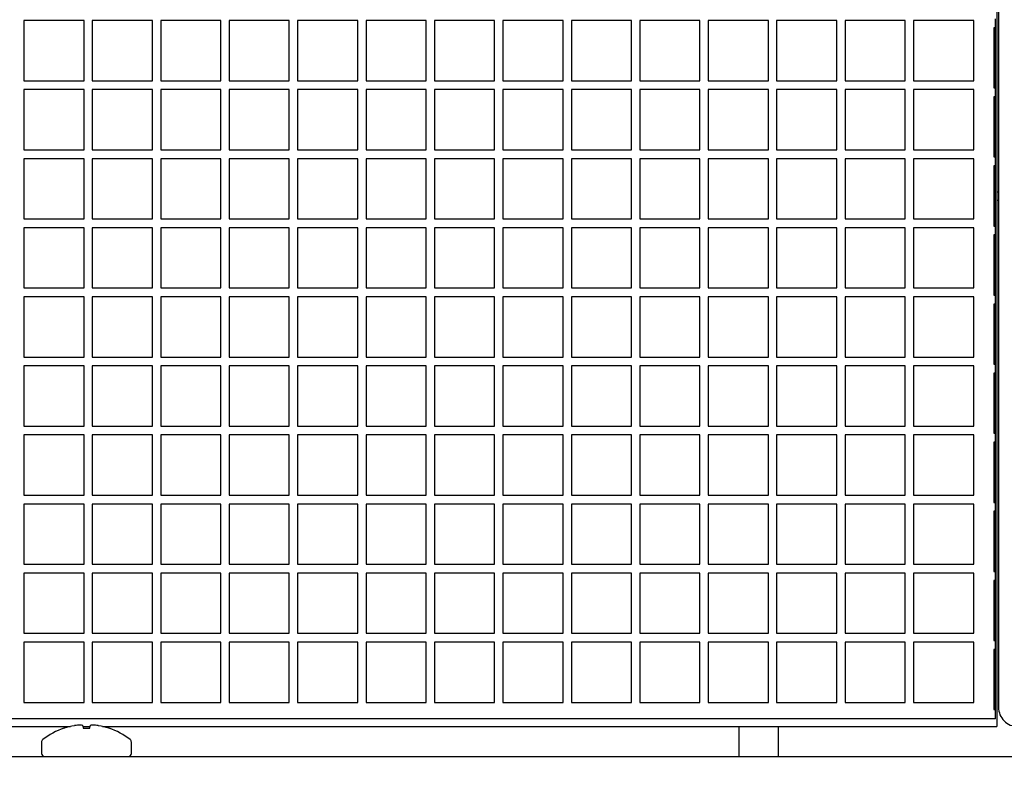
# Model space of a CAD drawing. Units: inches. Extents: x 1.2 to 15.8, y 0.6 to 10.2.
# Drawn here: x 9.1 to 9.2, y 2.1 to 2.2 of the extents above; entities that cross this region are included whole.
import ezdxf

# ---------------------------------------------------------------- set-up
doc = ezdxf.new("R2010")
doc.units = ezdxf.units.IN
doc.header["$MEASUREMENT"] = 0
doc.layers.add('FORMAT', color=7, linetype='Continuous')
doc.styles.add('SLDTEXTSTYLE0', font='TXT', dxfattribs={"width": 0.605})
doc.dimstyles.new('SLDDIMSTYLE0', dxfattribs={"dimtxt": 0.08, "dimasz": 0.13, "dimexe": 0, "dimexo": 0.0625, "dimgap": 0.02, "dimtad": 0, "dimtih": 1, "dimtoh": 1, "dimdec": 6, "dimlfac": 32, "dimrnd": 1e-09, "dimzin": 12, "dimdsep": 46, "dimlunit": 5, "dimtxsty": 'SLDTEXTSTYLE0', "dimsah": 1, "dimcen": 0.09, "dimadec": 0, "dimazin": 3, "dimtfac": 1, "dimtdec": 4, "dimtofl": 0, "dimtmove": 0, "dimatfit": 3, "dimfxl": 0, "dimfrac": 2, "dimtolj": 1, "dimtzin": 12, "dimarcsym": 0})
doc.dimstyles.new('SLDDIMSTYLE2', dxfattribs={"dimtxt": 0.08, "dimasz": 0.13, "dimexe": 0, "dimexo": 0.0625, "dimgap": 0.02, "dimtad": 0, "dimtih": 1, "dimtoh": 1, "dimdec": 6, "dimlfac": 32, "dimrnd": 1e-09, "dimzin": 12, "dimdsep": 46, "dimlunit": 5, "dimtxsty": 'SLDTEXTSTYLE0', "dimsah": 1, "dimcen": 0.09, "dimadec": 0, "dimazin": 3, "dimtfac": 1, "dimtdec": 4, "dimtmove": 0, "dimatfit": 0, "dimfxl": 0, "dimfrac": 2, "dimtolj": 1, "dimtzin": 12, "dimarcsym": 0})

# ---------------------------------------------------------------- blocks, each defined once
blk = doc.blocks.new('_D_28')
at = {"layer": 'FORMAT'}
for p, q in [((8.854101788043609, 2.010090379536155), (8.85410178804361, 2.837818052971816)), ((8.908789288043609, 2.093684129536155), (8.90878928804361, 2.837818052971816)), ((8.85410178804361, 2.712818052971816), (8.60410178804361, 2.712818052971816)), ((8.90878928804361, 2.712818052971816), (9.18281104369744, 2.712818052971815)), ((9.292797332246433, 2.712706945088676), (9.265297331387123, 2.712706945088676)), ((9.265297331387123, 2.712706945088676), (9.265297331387123, 2.589929168428029)), ((9.415019551158263, 2.712706945088676), (9.442519552017574, 2.712706945088676)), ((9.442519552017574, 2.712706945088676), (9.442519552017574, 2.589929168428029)), ((9.265297331387123, 2.589929168428029), (9.292797332246433, 2.589929168428029)), ((9.442519552017574, 2.589929168428029), (9.415019551158263, 2.589929168428029))]:
    blk.add_line(p, q, dxfattribs=at)
for points in [[(8.85410178804361, 2.712818052971816), (8.72410178804361, 2.732818052971817), (8.72410178804361, 2.692818052971817)], [(8.90878928804361, 2.712818052971816), (9.038789288043612, 2.692818052971816), (9.038789288043612, 2.732818052971816)]]:
    blk.add_solid(points, dxfattribs=at)
at = {"layer": 'FORMAT', "char_height": 0.08, "attachment_point": 1, "style": 'SLDTEXTSTYLE0'}
for s, insert in [('1 3/4', (9.231686222790517, 2.834165687482319)), ('44', (9.292797332246433, 2.693054585318146))]:
    blk.add_mtext(s, dxfattribs=dict(at, insert=insert))
blk = doc.blocks.new('_D_30')
at = {"layer": 'FORMAT'}
for p, q in [((9.7625296074154, 2.301379161502047), (9.624104678333804, 2.301379161502047)), ((9.624104678333804, 2.301379161502047), (9.624104678333804, 2.173585154244758)), ((9.970266258733831, 2.301268053618908), (9.94276625787452, 2.301268053618908)), ((9.94276625787452, 2.301268053618908), (9.94276625787452, 2.178490276958261)), ((10.1535995825183, 2.301268053618908), (10.18109958337761, 2.301268053618908)), ((10.18109958337761, 2.301268053618908), (10.18109958337761, 2.178490276958261)), ((9.94276625787452, 2.178490276958261), (9.970266258733831, 2.178490276958261)), ((10.18109958337761, 2.178490276958261), (10.1535995825183, 2.178490276958261)), ((9.432908111635259, 2.173585154244758), (9.749104678333804, 2.173585154244757)), ((9.624104678333804, 2.173585154244758), (9.624104678333802, 1.658918504536153)), ((7.452961162835979, 1.65891850453616), (9.749104678333802, 1.658918504536153))]:
    blk.add_line(p, q, dxfattribs=at)
for points in [[(9.624104678333804, 2.173585154244758), (9.604104678333805, 2.043585154244758), (9.644104678333804, 2.043585154244758)], [(9.624104678333802, 1.658918504536153), (9.644104678333802, 1.788918504536153), (9.604104678333803, 1.788918504536153)]]:
    blk.add_solid(points, dxfattribs=at)
at = {"layer": 'FORMAT', "char_height": 0.08, "attachment_point": 1, "style": 'SLDTEXTSTYLE0'}
for s, insert in [('16 15/32', (9.848044035238718, 2.422726796012551)), ('418', (9.970266258733831, 2.281615693848378))]:
    blk.add_mtext(s, dxfattribs=dict(at, insert=insert))

msp = doc.modelspace()

# ---------------------------------------------------------------- linework, layer by layer
at = {"color": 7, "linetype": 'Continuous', "lineweight": 25}
for p, q in [((9.197098683847713, 2.260839478873025), (9.197098683847713, 2.104907332698398)), ((9.197319654716832, 2.260465502567649), (9.197319654716834, 2.106653002567649)), ((9.078624342216832, 2.195840502567649), (9.070811842216832, 2.195840502567649)), ((9.070811842216832, 2.195840502567649), (9.070811842216832, 2.188028002567649)), ((9.078624342216832, 2.188028002567649), (9.078624342216832, 2.195840502567649)), ((9.087507154716834, 2.195840502567649), (9.079694654716832, 2.195840502567649)), ((9.079694654716832, 2.195840502567649), (9.079694654716832, 2.188028002567649)), ((9.087507154716834, 2.188028002567649), (9.087507154716834, 2.195840502567649)), ((9.096389967216833, 2.195840502567649), (9.088577467216831, 2.195840502567649)), ((9.088577467216831, 2.195840502567649), (9.088577467216831, 2.188028002567649)), ((9.096389967216833, 2.188028002567649), (9.096389967216833, 2.195840502567649)), ((9.105272779716833, 2.195840502567649), (9.097460279716833, 2.195840502567649)), ((9.097460279716833, 2.195840502567649), (9.097460279716833, 2.188028002567649)), ((9.105272779716833, 2.188028002567649), (9.105272779716833, 2.195840502567649)), ((9.114155592216832, 2.195840502567649), (9.106343092216832, 2.195840502567649)), ((9.106343092216832, 2.195840502567649), (9.106343092216832, 2.188028002567649)), ((9.114155592216832, 2.188028002567649), (9.114155592216832, 2.195840502567649)), ((9.123038404716832, 2.195840502567649), (9.115225904716834, 2.195840502567649)), ((9.115225904716834, 2.195840502567649), (9.115225904716834, 2.188028002567649)), ((9.123038404716832, 2.188028002567649), (9.123038404716832, 2.195840502567649)), ((9.131921217216833, 2.195840502567649), (9.124108717216833, 2.195840502567649)), ((9.124108717216833, 2.195840502567649), (9.124108717216833, 2.188028002567649)), ((9.131921217216833, 2.188028002567649), (9.131921217216833, 2.195840502567649)), ((9.140804029716833, 2.195840502567649), (9.132991529716833, 2.195840502567649)), ((9.132991529716833, 2.195840502567649), (9.132991529716833, 2.188028002567649)), ((9.140804029716833, 2.188028002567649), (9.140804029716833, 2.195840502567649)), ((9.149686842216832, 2.195840502567649), (9.141874342216832, 2.195840502567649)), ((9.141874342216832, 2.195840502567649), (9.141874342216832, 2.188028002567649)), ((9.149686842216832, 2.188028002567649), (9.149686842216832, 2.195840502567649)), ((9.158569654716832, 2.195840502567649), (9.150757154716832, 2.195840502567649)), ((9.150757154716832, 2.195840502567649), (9.150757154716832, 2.188028002567649)), ((9.158569654716832, 2.188028002567649), (9.158569654716832, 2.195840502567649)), ((9.167452467216831, 2.195840502567649), (9.159639967216833, 2.195840502567649)), ((9.159639967216833, 2.195840502567649), (9.159639967216833, 2.188028002567649)), ((9.167452467216831, 2.188028002567649), (9.167452467216831, 2.195840502567649)), ((9.176335279716833, 2.195840502567649), (9.168522779716833, 2.195840502567649)), ((9.168522779716833, 2.195840502567649), (9.168522779716833, 2.188028002567649)), ((9.176335279716833, 2.188028002567649), (9.176335279716833, 2.195840502567649)), ((9.185218092216832, 2.195840502567649), (9.177405592216832, 2.195840502567649)), ((9.177405592216832, 2.195840502567649), (9.177405592216832, 2.188028002567649)), ((9.185218092216832, 2.188028002567649), (9.185218092216832, 2.195840502567649)), ((9.194100904716834, 2.195840502567649), (9.186288404716834, 2.195840502567649)), ((9.186288404716834, 2.195840502567649), (9.186288404716834, 2.188028002567649)), ((9.194100904716834, 2.188028002567649), (9.194100904716834, 2.195840502567649)), ((9.196913404716833, 2.194903002567649), (9.196913404716833, 2.196059252567649)), ((9.196913404716833, 2.194903002567649), (9.196712627696439, 2.194903002567649)), ((9.196712627696439, 2.194903002567649), (9.196712627696439, 2.187090502567649)), ((9.196913404716833, 2.187090502567649), (9.196913404716833, 2.194903002567649)), ((9.070811842216832, 2.188028002567649), (9.078624342216832, 2.188028002567649)), ((9.079694654716832, 2.188028002567649), (9.087507154716834, 2.188028002567649)), ((9.088577467216831, 2.188028002567649), (9.096389967216833, 2.188028002567649)), ((9.097460279716833, 2.188028002567649), (9.105272779716833, 2.188028002567649)), ((9.106343092216832, 2.188028002567649), (9.114155592216832, 2.188028002567649)), ((9.115225904716834, 2.188028002567649), (9.123038404716832, 2.188028002567649)), ((9.124108717216833, 2.188028002567649), (9.131921217216833, 2.188028002567649)), ((9.132991529716833, 2.188028002567649), (9.140804029716833, 2.188028002567649)), ((9.141874342216832, 2.188028002567649), (9.149686842216832, 2.188028002567649)), ((9.150757154716832, 2.188028002567649), (9.158569654716832, 2.188028002567649)), ((9.159639967216833, 2.188028002567649), (9.167452467216831, 2.188028002567649)), ((9.168522779716833, 2.188028002567649), (9.176335279716833, 2.188028002567649)), ((9.177405592216832, 2.188028002567649), (9.185218092216832, 2.188028002567649)), ((9.186288404716834, 2.188028002567649), (9.194100904716834, 2.188028002567649)), ((9.078624342216832, 2.186871752567649), (9.070811842216832, 2.186871752567649)), ((9.070811842216832, 2.186871752567649), (9.070811842216832, 2.179059252567649)), ((9.078624342216832, 2.179059252567649), (9.078624342216832, 2.186871752567649)), ((9.087507154716834, 2.186871752567649), (9.079694654716832, 2.186871752567649)), ((9.079694654716832, 2.186871752567649), (9.079694654716832, 2.179059252567649)), ((9.087507154716834, 2.179059252567649), (9.087507154716834, 2.186871752567649)), ((9.096389967216833, 2.186871752567649), (9.088577467216831, 2.186871752567649)), ((9.088577467216831, 2.186871752567649), (9.088577467216831, 2.179059252567649)), ((9.096389967216833, 2.179059252567649), (9.096389967216833, 2.186871752567649)), ((9.105272779716833, 2.186871752567649), (9.097460279716833, 2.186871752567649)), ((9.097460279716833, 2.186871752567649), (9.097460279716833, 2.179059252567649)), ((9.105272779716833, 2.179059252567649), (9.105272779716833, 2.186871752567649)), ((9.114155592216832, 2.186871752567649), (9.106343092216832, 2.186871752567649)), ((9.106343092216832, 2.186871752567649), (9.106343092216832, 2.179059252567649)), ((9.114155592216832, 2.179059252567649), (9.114155592216832, 2.186871752567649)), ((9.123038404716832, 2.186871752567649), (9.115225904716834, 2.186871752567649)), ((9.115225904716834, 2.186871752567649), (9.115225904716834, 2.179059252567649)), ((9.123038404716832, 2.179059252567649), (9.123038404716832, 2.186871752567649)), ((9.131921217216833, 2.186871752567649), (9.124108717216833, 2.186871752567649)), ((9.124108717216833, 2.186871752567649), (9.124108717216833, 2.179059252567649)), ((9.131921217216833, 2.179059252567649), (9.131921217216833, 2.186871752567649)), ((9.140804029716833, 2.186871752567649), (9.132991529716833, 2.186871752567649)), ((9.132991529716833, 2.186871752567649), (9.132991529716833, 2.179059252567649)), ((9.140804029716833, 2.179059252567649), (9.140804029716833, 2.186871752567649)), ((9.149686842216832, 2.186871752567649), (9.141874342216832, 2.186871752567649)), ((9.141874342216832, 2.186871752567649), (9.141874342216832, 2.179059252567649)), ((9.149686842216832, 2.179059252567649), (9.149686842216832, 2.186871752567649)), ((9.158569654716832, 2.186871752567649), (9.150757154716832, 2.186871752567649)), ((9.150757154716832, 2.186871752567649), (9.150757154716832, 2.179059252567649)), ((9.158569654716832, 2.179059252567649), (9.158569654716832, 2.186871752567649)), ((9.167452467216831, 2.186871752567649), (9.159639967216833, 2.186871752567649)), ((9.159639967216833, 2.186871752567649), (9.159639967216833, 2.179059252567649)), ((9.167452467216831, 2.179059252567649), (9.167452467216831, 2.186871752567649)), ((9.176335279716833, 2.186871752567649), (9.168522779716833, 2.186871752567649)), ((9.168522779716833, 2.186871752567649), (9.168522779716833, 2.179059252567649)), ((9.176335279716833, 2.179059252567649), (9.176335279716833, 2.186871752567649)), ((9.185218092216832, 2.186871752567649), (9.177405592216832, 2.186871752567649)), ((9.177405592216832, 2.186871752567649), (9.177405592216832, 2.179059252567649)), ((9.185218092216832, 2.179059252567649), (9.185218092216832, 2.186871752567649)), ((9.194100904716834, 2.186871752567649), (9.186288404716834, 2.186871752567649)), ((9.186288404716834, 2.186871752567649), (9.186288404716834, 2.179059252567649)), ((9.194100904716834, 2.179059252567649), (9.194100904716834, 2.186871752567649)), ((9.196712627696439, 2.187090502567649), (9.196913404716833, 2.187090502567649)), ((9.196913404716833, 2.185934252567649), (9.196913404716833, 2.187090502567649)), ((9.196913404716833, 2.185934252567649), (9.196712627696439, 2.185934252567649)), ((9.196712627696439, 2.185934252567649), (9.196712627696439, 2.178121752567649)), ((9.196913404716833, 2.178121752567649), (9.196913404716833, 2.185934252567649)), ((9.070811842216832, 2.179059252567649), (9.078624342216832, 2.179059252567649)), ((9.079694654716832, 2.179059252567649), (9.087507154716834, 2.179059252567649)), ((9.088577467216831, 2.179059252567649), (9.096389967216833, 2.179059252567649)), ((9.097460279716833, 2.179059252567649), (9.105272779716833, 2.179059252567649)), ((9.106343092216832, 2.179059252567649), (9.114155592216832, 2.179059252567649)), ((9.115225904716834, 2.179059252567649), (9.123038404716832, 2.179059252567649)), ((9.124108717216833, 2.179059252567649), (9.131921217216833, 2.179059252567649)), ((9.132991529716833, 2.179059252567649), (9.140804029716833, 2.179059252567649)), ((9.141874342216832, 2.179059252567649), (9.149686842216832, 2.179059252567649)), ((9.150757154716832, 2.179059252567649), (9.158569654716832, 2.179059252567649)), ((9.159639967216833, 2.179059252567649), (9.167452467216831, 2.179059252567649)), ((9.168522779716833, 2.179059252567649), (9.176335279716833, 2.179059252567649)), ((9.177405592216832, 2.179059252567649), (9.185218092216832, 2.179059252567649)), ((9.186288404716834, 2.179059252567649), (9.194100904716834, 2.179059252567649)), ((9.078624342216832, 2.177903002567649), (9.070811842216832, 2.177903002567649)), ((9.070811842216832, 2.177903002567649), (9.070811842216832, 2.170090502567649)), ((9.078624342216832, 2.170090502567649), (9.078624342216832, 2.177903002567649)), ((9.087507154716834, 2.177903002567649), (9.079694654716832, 2.177903002567649)), ((9.079694654716832, 2.177903002567649), (9.079694654716832, 2.170090502567649)), ((9.087507154716834, 2.170090502567649), (9.087507154716834, 2.177903002567649)), ((9.096389967216833, 2.177903002567649), (9.088577467216831, 2.177903002567649)), ((9.088577467216831, 2.177903002567649), (9.088577467216831, 2.170090502567649)), ((9.096389967216833, 2.170090502567649), (9.096389967216833, 2.177903002567649)), ((9.105272779716833, 2.177903002567649), (9.097460279716833, 2.177903002567649)), ((9.097460279716833, 2.177903002567649), (9.097460279716833, 2.170090502567649)), ((9.105272779716833, 2.170090502567649), (9.105272779716833, 2.177903002567649)), ((9.114155592216832, 2.177903002567649), (9.106343092216832, 2.177903002567649)), ((9.106343092216832, 2.177903002567649), (9.106343092216832, 2.170090502567649)), ((9.114155592216832, 2.170090502567649), (9.114155592216832, 2.177903002567649)), ((9.123038404716832, 2.177903002567649), (9.115225904716834, 2.177903002567649)), ((9.115225904716834, 2.177903002567649), (9.115225904716834, 2.170090502567649)), ((9.123038404716832, 2.170090502567649), (9.123038404716832, 2.177903002567649)), ((9.131921217216833, 2.177903002567649), (9.124108717216833, 2.177903002567649)), ((9.124108717216833, 2.177903002567649), (9.124108717216833, 2.170090502567649)), ((9.131921217216833, 2.170090502567649), (9.131921217216833, 2.177903002567649)), ((9.140804029716833, 2.177903002567649), (9.132991529716833, 2.177903002567649)), ((9.132991529716833, 2.177903002567649), (9.132991529716833, 2.170090502567649)), ((9.140804029716833, 2.170090502567649), (9.140804029716833, 2.177903002567649)), ((9.149686842216832, 2.177903002567649), (9.141874342216832, 2.177903002567649)), ((9.141874342216832, 2.177903002567649), (9.141874342216832, 2.170090502567649)), ((9.149686842216832, 2.170090502567649), (9.149686842216832, 2.177903002567649)), ((9.158569654716832, 2.177903002567649), (9.150757154716832, 2.177903002567649)), ((9.150757154716832, 2.177903002567649), (9.150757154716832, 2.170090502567649)), ((9.158569654716832, 2.170090502567649), (9.158569654716832, 2.177903002567649)), ((9.167452467216831, 2.177903002567649), (9.159639967216833, 2.177903002567649)), ((9.159639967216833, 2.177903002567649), (9.159639967216833, 2.170090502567649)), ((9.167452467216831, 2.170090502567649), (9.167452467216831, 2.177903002567649)), ((9.176335279716833, 2.177903002567649), (9.168522779716833, 2.177903002567649)), ((9.168522779716833, 2.177903002567649), (9.168522779716833, 2.170090502567649)), ((9.176335279716833, 2.170090502567649), (9.176335279716833, 2.177903002567649)), ((9.185218092216832, 2.177903002567649), (9.177405592216832, 2.177903002567649)), ((9.177405592216832, 2.177903002567649), (9.177405592216832, 2.170090502567649)), ((9.185218092216832, 2.170090502567649), (9.185218092216832, 2.177903002567649)), ((9.194100904716834, 2.177903002567649), (9.186288404716834, 2.177903002567649)), ((9.186288404716834, 2.177903002567649), (9.186288404716834, 2.170090502567649)), ((9.194100904716834, 2.170090502567649), (9.194100904716834, 2.177903002567649)), ((9.196712627696439, 2.178121752567649), (9.196913404716833, 2.178121752567649)), ((9.196913404716833, 2.176965502567649), (9.196913404716833, 2.178121752567649)), ((9.196913404716833, 2.176965502567649), (9.196712627696439, 2.176965502567649)), ((9.196712627696439, 2.176965502567649), (9.196712627696439, 2.169153002567649)), ((9.196913404716833, 2.169153002567649), (9.196913404716833, 2.176965502567649)), ((9.197098683847713, 2.173585154244768), (9.197319654716834, 2.173585154244768)), ((9.197098683847713, 2.172524494072988), (9.197319654716834, 2.172524494072988)), ((9.070811842216832, 2.170090502567649), (9.078624342216832, 2.170090502567649)), ((9.079694654716832, 2.170090502567649), (9.087507154716834, 2.170090502567649)), ((9.088577467216831, 2.170090502567649), (9.096389967216833, 2.170090502567649)), ((9.097460279716833, 2.170090502567649), (9.105272779716833, 2.170090502567649)), ((9.106343092216832, 2.170090502567649), (9.114155592216832, 2.170090502567649)), ((9.115225904716834, 2.170090502567649), (9.123038404716832, 2.170090502567649)), ((9.124108717216833, 2.170090502567649), (9.131921217216833, 2.170090502567649)), ((9.132991529716833, 2.170090502567649), (9.140804029716833, 2.170090502567649)), ((9.141874342216832, 2.170090502567649), (9.149686842216832, 2.170090502567649)), ((9.150757154716832, 2.170090502567649), (9.158569654716832, 2.170090502567649)), ((9.159639967216833, 2.170090502567649), (9.167452467216831, 2.170090502567649)), ((9.168522779716833, 2.170090502567649), (9.176335279716833, 2.170090502567649)), ((9.177405592216832, 2.170090502567649), (9.185218092216832, 2.170090502567649)), ((9.186288404716834, 2.170090502567649), (9.194100904716834, 2.170090502567649)), ((9.078624342216832, 2.168934252567649), (9.070811842216832, 2.168934252567649)), ((9.070811842216832, 2.168934252567649), (9.070811842216832, 2.161121752567649)), ((9.078624342216832, 2.161121752567649), (9.078624342216832, 2.168934252567649)), ((9.087507154716834, 2.168934252567649), (9.079694654716832, 2.168934252567649)), ((9.079694654716832, 2.168934252567649), (9.079694654716832, 2.161121752567649)), ((9.087507154716834, 2.161121752567649), (9.087507154716834, 2.168934252567649)), ((9.096389967216833, 2.168934252567649), (9.088577467216831, 2.168934252567649)), ((9.088577467216831, 2.168934252567649), (9.088577467216831, 2.161121752567649)), ((9.096389967216833, 2.161121752567649), (9.096389967216833, 2.168934252567649)), ((9.105272779716833, 2.168934252567649), (9.097460279716833, 2.168934252567649)), ((9.097460279716833, 2.168934252567649), (9.097460279716833, 2.161121752567649)), ((9.105272779716833, 2.161121752567649), (9.105272779716833, 2.168934252567649)), ((9.114155592216832, 2.168934252567649), (9.106343092216832, 2.168934252567649)), ((9.106343092216832, 2.168934252567649), (9.106343092216832, 2.161121752567649)), ((9.114155592216832, 2.161121752567649), (9.114155592216832, 2.168934252567649)), ((9.123038404716832, 2.168934252567649), (9.115225904716834, 2.168934252567649)), ((9.115225904716834, 2.168934252567649), (9.115225904716834, 2.161121752567649)), ((9.123038404716832, 2.161121752567649), (9.123038404716832, 2.168934252567649)), ((9.131921217216833, 2.168934252567649), (9.124108717216833, 2.168934252567649)), ((9.124108717216833, 2.168934252567649), (9.124108717216833, 2.161121752567649)), ((9.131921217216833, 2.161121752567649), (9.131921217216833, 2.168934252567649)), ((9.140804029716833, 2.168934252567649), (9.132991529716833, 2.168934252567649)), ((9.132991529716833, 2.168934252567649), (9.132991529716833, 2.161121752567649)), ((9.140804029716833, 2.161121752567649), (9.140804029716833, 2.168934252567649)), ((9.149686842216832, 2.168934252567649), (9.141874342216832, 2.168934252567649)), ((9.141874342216832, 2.168934252567649), (9.141874342216832, 2.161121752567649)), ((9.149686842216832, 2.161121752567649), (9.149686842216832, 2.168934252567649)), ((9.158569654716832, 2.168934252567649), (9.150757154716832, 2.168934252567649)), ((9.150757154716832, 2.168934252567649), (9.150757154716832, 2.161121752567649)), ((9.158569654716832, 2.161121752567649), (9.158569654716832, 2.168934252567649)), ((9.167452467216831, 2.168934252567649), (9.159639967216833, 2.168934252567649)), ((9.159639967216833, 2.168934252567649), (9.159639967216833, 2.161121752567649)), ((9.167452467216831, 2.161121752567649), (9.167452467216831, 2.168934252567649)), ((9.176335279716833, 2.168934252567649), (9.168522779716833, 2.168934252567649)), ((9.168522779716833, 2.168934252567649), (9.168522779716833, 2.161121752567649)), ((9.176335279716833, 2.161121752567649), (9.176335279716833, 2.168934252567649)), ((9.185218092216832, 2.168934252567649), (9.177405592216832, 2.168934252567649)), ((9.177405592216832, 2.168934252567649), (9.177405592216832, 2.161121752567649)), ((9.185218092216832, 2.161121752567649), (9.185218092216832, 2.168934252567649)), ((9.194100904716834, 2.168934252567649), (9.186288404716834, 2.168934252567649)), ((9.186288404716834, 2.168934252567649), (9.186288404716834, 2.161121752567649)), ((9.194100904716834, 2.161121752567649), (9.194100904716834, 2.168934252567649)), ((9.196712627696439, 2.169153002567649), (9.196913404716833, 2.169153002567649)), ((9.196913404716833, 2.167996752567649), (9.196913404716833, 2.169153002567649)), ((9.196913404716833, 2.167996752567649), (9.196712627696439, 2.167996752567649)), ((9.196712627696439, 2.167996752567649), (9.196712627696439, 2.160184252567649)), ((9.196913404716833, 2.160184252567649), (9.196913404716833, 2.167996752567649)), ((9.070811842216832, 2.161121752567649), (9.078624342216832, 2.161121752567649)), ((9.079694654716832, 2.161121752567649), (9.087507154716834, 2.161121752567649)), ((9.088577467216831, 2.161121752567649), (9.096389967216833, 2.161121752567649)), ((9.097460279716833, 2.161121752567649), (9.105272779716833, 2.161121752567649)), ((9.106343092216832, 2.161121752567649), (9.114155592216832, 2.161121752567649)), ((9.115225904716834, 2.161121752567649), (9.123038404716832, 2.161121752567649)), ((9.124108717216833, 2.161121752567649), (9.131921217216833, 2.161121752567649)), ((9.132991529716833, 2.161121752567649), (9.140804029716833, 2.161121752567649)), ((9.141874342216832, 2.161121752567649), (9.149686842216832, 2.161121752567649)), ((9.150757154716832, 2.161121752567649), (9.158569654716832, 2.161121752567649)), ((9.159639967216833, 2.161121752567649), (9.167452467216831, 2.161121752567649)), ((9.168522779716833, 2.161121752567649), (9.176335279716833, 2.161121752567649)), ((9.177405592216832, 2.161121752567649), (9.185218092216832, 2.161121752567649)), ((9.186288404716834, 2.161121752567649), (9.194100904716834, 2.161121752567649)), ((9.070811842216832, 2.159965502567649), (9.070811842216832, 2.152153002567649)), ((9.078624342216832, 2.159965502567649), (9.070811842216832, 2.159965502567649)), ((9.078624342216832, 2.152153002567649), (9.078624342216832, 2.159965502567649)), ((9.079694654716832, 2.159965502567649), (9.079694654716832, 2.152153002567649)), ((9.087507154716834, 2.159965502567649), (9.079694654716832, 2.159965502567649)), ((9.087507154716834, 2.152153002567649), (9.087507154716834, 2.159965502567649)), ((9.088577467216831, 2.159965502567649), (9.088577467216831, 2.152153002567649)), ((9.096389967216833, 2.159965502567649), (9.088577467216831, 2.159965502567649)), ((9.096389967216833, 2.152153002567649), (9.096389967216833, 2.159965502567649)), ((9.105272779716833, 2.159965502567649), (9.097460279716833, 2.159965502567649)), ((9.097460279716833, 2.159965502567649), (9.097460279716833, 2.152153002567649)), ((9.105272779716833, 2.152153002567649), (9.105272779716833, 2.159965502567649)), ((9.114155592216832, 2.159965502567649), (9.106343092216832, 2.159965502567649)), ((9.106343092216832, 2.159965502567649), (9.106343092216832, 2.152153002567649)), ((9.114155592216832, 2.152153002567649), (9.114155592216832, 2.159965502567649)), ((9.123038404716832, 2.159965502567649), (9.115225904716834, 2.159965502567649)), ((9.115225904716834, 2.159965502567649), (9.115225904716834, 2.152153002567649)), ((9.123038404716832, 2.152153002567649), (9.123038404716832, 2.159965502567649)), ((9.131921217216833, 2.159965502567649), (9.124108717216833, 2.159965502567649)), ((9.124108717216833, 2.159965502567649), (9.124108717216833, 2.152153002567649)), ((9.131921217216833, 2.152153002567649), (9.131921217216833, 2.159965502567649)), ((9.140804029716833, 2.159965502567649), (9.132991529716833, 2.159965502567649)), ((9.132991529716833, 2.159965502567649), (9.132991529716833, 2.152153002567649)), ((9.140804029716833, 2.152153002567649), (9.140804029716833, 2.159965502567649)), ((9.149686842216832, 2.159965502567649), (9.141874342216832, 2.159965502567649)), ((9.141874342216832, 2.159965502567649), (9.141874342216832, 2.152153002567649)), ((9.149686842216832, 2.152153002567649), (9.149686842216832, 2.159965502567649)), ((9.150757154716832, 2.159965502567649), (9.150757154716832, 2.152153002567649)), ((9.158569654716832, 2.159965502567649), (9.150757154716832, 2.159965502567649)), ((9.158569654716832, 2.152153002567649), (9.158569654716832, 2.159965502567649)), ((9.167452467216831, 2.159965502567649), (9.159639967216833, 2.159965502567649)), ((9.159639967216833, 2.159965502567649), (9.159639967216833, 2.152153002567649)), ((9.167452467216831, 2.152153002567649), (9.167452467216831, 2.159965502567649)), ((9.176335279716833, 2.159965502567649), (9.168522779716833, 2.159965502567649)), ((9.168522779716833, 2.159965502567649), (9.168522779716833, 2.152153002567649)), ((9.176335279716833, 2.152153002567649), (9.176335279716833, 2.159965502567649)), ((9.185218092216832, 2.159965502567649), (9.177405592216832, 2.159965502567649)), ((9.177405592216832, 2.159965502567649), (9.177405592216832, 2.152153002567649)), ((9.185218092216832, 2.152153002567649), (9.185218092216832, 2.159965502567649)), ((9.194100904716834, 2.159965502567649), (9.186288404716834, 2.159965502567649)), ((9.186288404716834, 2.159965502567649), (9.186288404716834, 2.152153002567649)), ((9.194100904716834, 2.152153002567649), (9.194100904716834, 2.159965502567649)), ((9.196712627696439, 2.160184252567649), (9.196913404716833, 2.160184252567649)), ((9.196913404716833, 2.159028002567649), (9.196913404716833, 2.160184252567649)), ((9.196913404716833, 2.159028002567649), (9.196712627696439, 2.159028002567649)), ((9.196712627696439, 2.159028002567649), (9.196712627696439, 2.151215502567649)), ((9.196913404716833, 2.151215502567649), (9.196913404716833, 2.159028002567649)), ((9.070811842216832, 2.152153002567649), (9.078624342216832, 2.152153002567649)), ((9.079694654716832, 2.152153002567649), (9.087507154716834, 2.152153002567649)), ((9.088577467216831, 2.152153002567649), (9.096389967216833, 2.152153002567649)), ((9.097460279716833, 2.152153002567649), (9.105272779716833, 2.152153002567649)), ((9.106343092216832, 2.152153002567649), (9.114155592216832, 2.152153002567649)), ((9.115225904716834, 2.152153002567649), (9.123038404716832, 2.152153002567649)), ((9.124108717216833, 2.152153002567649), (9.131921217216833, 2.152153002567649)), ((9.132991529716833, 2.152153002567649), (9.140804029716833, 2.152153002567649)), ((9.141874342216832, 2.152153002567649), (9.149686842216832, 2.152153002567649)), ((9.150757154716832, 2.152153002567649), (9.158569654716832, 2.152153002567649)), ((9.159639967216833, 2.152153002567649), (9.167452467216831, 2.152153002567649)), ((9.168522779716833, 2.152153002567649), (9.176335279716833, 2.152153002567649)), ((9.177405592216832, 2.152153002567649), (9.185218092216832, 2.152153002567649)), ((9.186288404716834, 2.152153002567649), (9.194100904716834, 2.152153002567649)), ((9.070811842216832, 2.150996752567649), (9.070811842216832, 2.143184252567649)), ((9.078624342216832, 2.150996752567649), (9.070811842216832, 2.150996752567649)), ((9.078624342216832, 2.143184252567649), (9.078624342216832, 2.150996752567649)), ((9.087507154716834, 2.150996752567649), (9.079694654716832, 2.150996752567649)), ((9.079694654716832, 2.150996752567649), (9.079694654716832, 2.143184252567649)), ((9.087507154716834, 2.143184252567649), (9.087507154716834, 2.150996752567649)), ((9.096389967216833, 2.150996752567649), (9.088577467216831, 2.150996752567649)), ((9.088577467216831, 2.150996752567649), (9.088577467216831, 2.143184252567649)), ((9.096389967216833, 2.143184252567649), (9.096389967216833, 2.150996752567649)), ((9.097460279716833, 2.150996752567649), (9.097460279716833, 2.143184252567649)), ((9.105272779716833, 2.150996752567649), (9.097460279716833, 2.150996752567649)), ((9.105272779716833, 2.143184252567649), (9.105272779716833, 2.150996752567649)), ((9.114155592216832, 2.150996752567649), (9.106343092216832, 2.150996752567649)), ((9.106343092216832, 2.150996752567649), (9.106343092216832, 2.143184252567649)), ((9.114155592216832, 2.143184252567649), (9.114155592216832, 2.150996752567649)), ((9.123038404716832, 2.150996752567649), (9.115225904716834, 2.150996752567649)), ((9.115225904716834, 2.150996752567649), (9.115225904716834, 2.143184252567649)), ((9.123038404716832, 2.143184252567649), (9.123038404716832, 2.150996752567649)), ((9.131921217216833, 2.150996752567649), (9.124108717216833, 2.150996752567649)), ((9.124108717216833, 2.150996752567649), (9.124108717216833, 2.143184252567649)), ((9.131921217216833, 2.143184252567649), (9.131921217216833, 2.150996752567649)), ((9.132991529716833, 2.150996752567649), (9.132991529716833, 2.143184252567649)), ((9.140804029716833, 2.150996752567649), (9.132991529716833, 2.150996752567649)), ((9.140804029716833, 2.143184252567649), (9.140804029716833, 2.150996752567649)), ((9.149686842216832, 2.150996752567649), (9.141874342216832, 2.150996752567649)), ((9.141874342216832, 2.150996752567649), (9.141874342216832, 2.143184252567649)), ((9.149686842216832, 2.143184252567649), (9.149686842216832, 2.150996752567649)), ((9.158569654716832, 2.150996752567649), (9.150757154716832, 2.150996752567649)), ((9.150757154716832, 2.150996752567649), (9.150757154716832, 2.143184252567649)), ((9.158569654716832, 2.143184252567649), (9.158569654716832, 2.150996752567649)), ((9.167452467216831, 2.150996752567649), (9.159639967216833, 2.150996752567649)), ((9.159639967216833, 2.150996752567649), (9.159639967216833, 2.143184252567649)), ((9.167452467216831, 2.143184252567649), (9.167452467216831, 2.150996752567649)), ((9.176335279716833, 2.150996752567649), (9.168522779716833, 2.150996752567649)), ((9.168522779716833, 2.150996752567649), (9.168522779716833, 2.143184252567649)), ((9.176335279716833, 2.143184252567649), (9.176335279716833, 2.150996752567649)), ((9.185218092216832, 2.150996752567649), (9.177405592216832, 2.150996752567649)), ((9.177405592216832, 2.150996752567649), (9.177405592216832, 2.143184252567649)), ((9.185218092216832, 2.143184252567649), (9.185218092216832, 2.150996752567649)), ((9.194100904716834, 2.150996752567649), (9.186288404716834, 2.150996752567649)), ((9.186288404716834, 2.150996752567649), (9.186288404716834, 2.143184252567649)), ((9.194100904716834, 2.143184252567649), (9.194100904716834, 2.150996752567649)), ((9.196712627696439, 2.151215502567649), (9.196913404716833, 2.151215502567649)), ((9.196913404716833, 2.150059252567649), (9.196913404716833, 2.151215502567649)), ((9.196913404716833, 2.150059252567649), (9.196712627696439, 2.150059252567649)), ((9.196712627696439, 2.150059252567649), (9.196712627696439, 2.142246752567649)), ((9.196913404716833, 2.142246752567649), (9.196913404716833, 2.150059252567649)), ((9.070811842216832, 2.143184252567649), (9.078624342216832, 2.143184252567649)), ((9.079694654716832, 2.143184252567649), (9.087507154716834, 2.143184252567649)), ((9.088577467216831, 2.143184252567649), (9.096389967216833, 2.143184252567649)), ((9.097460279716833, 2.143184252567649), (9.105272779716833, 2.143184252567649)), ((9.106343092216832, 2.143184252567649), (9.114155592216832, 2.143184252567649)), ((9.115225904716834, 2.143184252567649), (9.123038404716832, 2.143184252567649)), ((9.124108717216833, 2.143184252567649), (9.131921217216833, 2.143184252567649)), ((9.132991529716833, 2.143184252567649), (9.140804029716833, 2.143184252567649)), ((9.141874342216832, 2.143184252567649), (9.149686842216832, 2.143184252567649)), ((9.150757154716832, 2.143184252567649), (9.158569654716832, 2.143184252567649)), ((9.159639967216833, 2.143184252567649), (9.167452467216831, 2.143184252567649)), ((9.168522779716833, 2.143184252567649), (9.176335279716833, 2.143184252567649)), ((9.177405592216832, 2.143184252567649), (9.185218092216832, 2.143184252567649)), ((9.186288404716834, 2.143184252567649), (9.194100904716834, 2.143184252567649)), ((9.070811842216832, 2.142028002567649), (9.070811842216832, 2.134215502567649)), ((9.078624342216832, 2.142028002567649), (9.070811842216832, 2.142028002567649)), ((9.078624342216832, 2.134215502567649), (9.078624342216832, 2.142028002567649)), ((9.079694654716832, 2.142028002567649), (9.079694654716832, 2.134215502567649)), ((9.087507154716834, 2.142028002567649), (9.079694654716832, 2.142028002567649)), ((9.087507154716832, 2.134215502567649), (9.087507154716834, 2.142028002567649)), ((9.096389967216833, 2.142028002567649), (9.088577467216831, 2.142028002567649)), ((9.088577467216831, 2.142028002567649), (9.088577467216831, 2.134215502567649)), ((9.096389967216833, 2.134215502567649), (9.096389967216833, 2.142028002567649)), ((9.105272779716833, 2.142028002567649), (9.097460279716833, 2.142028002567649)), ((9.097460279716833, 2.142028002567649), (9.097460279716833, 2.134215502567649)), ((9.105272779716833, 2.134215502567649), (9.105272779716833, 2.142028002567649)), ((9.114155592216832, 2.142028002567649), (9.106343092216832, 2.142028002567649)), ((9.106343092216832, 2.142028002567649), (9.106343092216832, 2.134215502567649)), ((9.114155592216832, 2.134215502567649), (9.114155592216832, 2.142028002567649)), ((9.123038404716832, 2.142028002567649), (9.115225904716834, 2.142028002567649)), ((9.115225904716834, 2.142028002567649), (9.115225904716834, 2.134215502567649)), ((9.123038404716832, 2.134215502567649), (9.123038404716832, 2.142028002567649)), ((9.131921217216833, 2.142028002567649), (9.124108717216833, 2.142028002567649)), ((9.124108717216833, 2.142028002567649), (9.124108717216833, 2.134215502567649)), ((9.131921217216833, 2.134215502567649), (9.131921217216833, 2.142028002567649)), ((9.132991529716833, 2.142028002567649), (9.132991529716833, 2.134215502567649)), ((9.140804029716833, 2.142028002567649), (9.132991529716833, 2.142028002567649)), ((9.140804029716833, 2.134215502567649), (9.140804029716833, 2.142028002567649)), ((9.141874342216832, 2.142028002567649), (9.141874342216832, 2.134215502567649)), ((9.149686842216832, 2.142028002567649), (9.141874342216832, 2.142028002567649)), ((9.149686842216832, 2.134215502567649), (9.149686842216832, 2.142028002567649)), ((9.150757154716832, 2.142028002567649), (9.150757154716832, 2.134215502567649)), ((9.158569654716832, 2.142028002567649), (9.150757154716832, 2.142028002567649)), ((9.158569654716832, 2.134215502567649), (9.158569654716832, 2.142028002567649)), ((9.159639967216833, 2.142028002567649), (9.159639967216833, 2.134215502567649)), ((9.167452467216831, 2.142028002567649), (9.159639967216833, 2.142028002567649)), ((9.167452467216831, 2.134215502567649), (9.167452467216831, 2.142028002567649)), ((9.168522779716833, 2.142028002567649), (9.168522779716833, 2.134215502567649)), ((9.176335279716833, 2.142028002567649), (9.168522779716833, 2.142028002567649)), ((9.176335279716833, 2.134215502567649), (9.176335279716833, 2.142028002567649)), ((9.185218092216832, 2.142028002567649), (9.177405592216832, 2.142028002567649)), ((9.177405592216832, 2.142028002567649), (9.177405592216832, 2.134215502567649)), ((9.185218092216832, 2.134215502567649), (9.185218092216832, 2.142028002567649)), ((9.194100904716834, 2.142028002567649), (9.186288404716834, 2.142028002567649)), ((9.186288404716834, 2.142028002567649), (9.186288404716834, 2.134215502567649)), ((9.194100904716834, 2.134215502567649), (9.194100904716834, 2.142028002567649)), ((9.196712627696439, 2.142246752567649), (9.196913404716833, 2.142246752567649)), ((9.196913404716833, 2.141090502567649), (9.196913404716833, 2.142246752567649)), ((9.196913404716833, 2.141090502567649), (9.196712627696439, 2.141090502567649)), ((9.196712627696439, 2.141090502567649), (9.196712627696439, 2.133278002567649)), ((9.196913404716833, 2.133278002567649), (9.196913404716833, 2.141090502567649)), ((9.070811842216832, 2.134215502567649), (9.078624342216832, 2.134215502567649)), ((9.079694654716832, 2.134215502567649), (9.087507154716832, 2.134215502567649)), ((9.088577467216831, 2.134215502567649), (9.096389967216833, 2.134215502567649)), ((9.097460279716833, 2.134215502567649), (9.105272779716833, 2.134215502567649)), ((9.106343092216832, 2.134215502567649), (9.114155592216832, 2.134215502567649)), ((9.115225904716834, 2.134215502567649), (9.123038404716832, 2.134215502567649)), ((9.124108717216833, 2.134215502567649), (9.131921217216833, 2.134215502567649)), ((9.132991529716833, 2.134215502567649), (9.140804029716833, 2.134215502567649)), ((9.141874342216832, 2.134215502567649), (9.149686842216832, 2.134215502567649)), ((9.150757154716832, 2.134215502567649), (9.158569654716832, 2.134215502567649)), ((9.159639967216833, 2.134215502567649), (9.167452467216831, 2.134215502567649)), ((9.168522779716833, 2.134215502567649), (9.176335279716833, 2.134215502567649)), ((9.177405592216832, 2.134215502567649), (9.185218092216832, 2.134215502567649)), ((9.186288404716834, 2.134215502567649), (9.194100904716834, 2.134215502567649)), ((9.078624342216832, 2.133059252567649), (9.070811842216832, 2.133059252567649)), ((9.070811842216832, 2.133059252567649), (9.070811842216832, 2.125246752567649)), ((9.078624342216832, 2.125246752567649), (9.078624342216832, 2.133059252567649)), ((9.079694654716832, 2.133059252567649), (9.079694654716832, 2.125246752567649)), ((9.087507154716832, 2.133059252567649), (9.079694654716832, 2.133059252567649)), ((9.087507154716832, 2.125246752567649), (9.087507154716832, 2.133059252567649)), ((9.088577467216831, 2.133059252567649), (9.088577467216831, 2.125246752567649)), ((9.096389967216833, 2.133059252567649), (9.088577467216831, 2.133059252567649)), ((9.096389967216833, 2.125246752567649), (9.096389967216833, 2.133059252567649)), ((9.097460279716833, 2.133059252567649), (9.097460279716833, 2.125246752567649)), ((9.105272779716833, 2.133059252567649), (9.097460279716833, 2.133059252567649)), ((9.105272779716833, 2.125246752567649), (9.105272779716833, 2.133059252567649)), ((9.106343092216832, 2.133059252567649), (9.106343092216832, 2.125246752567649)), ((9.114155592216832, 2.133059252567649), (9.106343092216832, 2.133059252567649)), ((9.114155592216832, 2.125246752567649), (9.114155592216832, 2.133059252567649)), ((9.123038404716832, 2.133059252567649), (9.115225904716834, 2.133059252567649)), ((9.115225904716834, 2.133059252567649), (9.115225904716834, 2.125246752567649)), ((9.123038404716832, 2.125246752567649), (9.123038404716832, 2.133059252567649)), ((9.131921217216833, 2.133059252567649), (9.124108717216833, 2.133059252567649)), ((9.124108717216833, 2.133059252567649), (9.124108717216833, 2.125246752567649)), ((9.131921217216833, 2.125246752567649), (9.131921217216833, 2.133059252567649)), ((9.140804029716833, 2.133059252567649), (9.132991529716833, 2.133059252567649)), ((9.132991529716833, 2.133059252567649), (9.132991529716833, 2.125246752567649)), ((9.140804029716833, 2.125246752567649), (9.140804029716833, 2.133059252567649)), ((9.149686842216832, 2.133059252567649), (9.141874342216832, 2.133059252567649)), ((9.141874342216832, 2.133059252567649), (9.141874342216832, 2.125246752567649)), ((9.149686842216832, 2.125246752567649), (9.149686842216832, 2.133059252567649)), ((9.150757154716832, 2.133059252567649), (9.150757154716832, 2.125246752567649)), ((9.158569654716832, 2.133059252567649), (9.150757154716832, 2.133059252567649)), ((9.158569654716832, 2.125246752567649), (9.158569654716832, 2.133059252567649)), ((9.167452467216831, 2.133059252567649), (9.159639967216833, 2.133059252567649)), ((9.159639967216833, 2.133059252567649), (9.159639967216833, 2.125246752567649)), ((9.167452467216831, 2.125246752567649), (9.167452467216831, 2.133059252567649)), ((9.176335279716833, 2.133059252567649), (9.168522779716833, 2.133059252567649)), ((9.168522779716833, 2.133059252567649), (9.168522779716833, 2.125246752567649)), ((9.176335279716833, 2.125246752567649), (9.176335279716833, 2.133059252567649)), ((9.185218092216832, 2.133059252567649), (9.177405592216832, 2.133059252567649)), ((9.177405592216832, 2.133059252567649), (9.177405592216832, 2.125246752567649)), ((9.185218092216832, 2.125246752567649), (9.185218092216832, 2.133059252567649)), ((9.194100904716834, 2.133059252567649), (9.186288404716834, 2.133059252567649)), ((9.186288404716834, 2.133059252567649), (9.186288404716834, 2.125246752567649)), ((9.194100904716834, 2.125246752567649), (9.194100904716834, 2.133059252567649)), ((9.196712627696439, 2.133278002567649), (9.196913404716833, 2.133278002567649)), ((9.196913404716833, 2.132121752567649), (9.196913404716833, 2.133278002567649)), ((9.196913404716833, 2.132121752567649), (9.196712627696439, 2.132121752567649)), ((9.196712627696439, 2.132121752567649), (9.196712627696439, 2.124309252567649)), ((9.196913404716833, 2.124309252567649), (9.196913404716833, 2.132121752567649)), ((9.070811842216832, 2.125246752567649), (9.078624342216832, 2.125246752567649)), ((9.079694654716832, 2.125246752567649), (9.087507154716832, 2.125246752567649)), ((9.088577467216831, 2.125246752567649), (9.096389967216833, 2.125246752567649)), ((9.097460279716833, 2.125246752567649), (9.105272779716833, 2.125246752567649)), ((9.106343092216832, 2.125246752567649), (9.114155592216832, 2.125246752567649)), ((9.115225904716834, 2.125246752567649), (9.123038404716832, 2.125246752567649)), ((9.124108717216833, 2.125246752567649), (9.131921217216833, 2.125246752567649)), ((9.132991529716833, 2.125246752567649), (9.140804029716833, 2.125246752567649)), ((9.141874342216832, 2.125246752567649), (9.149686842216832, 2.125246752567649)), ((9.150757154716832, 2.125246752567649), (9.158569654716832, 2.125246752567649)), ((9.159639967216833, 2.125246752567649), (9.167452467216831, 2.125246752567649)), ((9.168522779716833, 2.125246752567649), (9.176335279716833, 2.125246752567649)), ((9.177405592216832, 2.125246752567649), (9.185218092216832, 2.125246752567649)), ((9.186288404716834, 2.125246752567649), (9.194100904716834, 2.125246752567649)), ((9.078624342216832, 2.124090502567649), (9.070811842216832, 2.124090502567649)), ((9.070811842216832, 2.124090502567649), (9.070811842216832, 2.116278002567649)), ((9.078624342216832, 2.116278002567649), (9.078624342216832, 2.124090502567649)), ((9.087507154716832, 2.124090502567649), (9.079694654716832, 2.124090502567649)), ((9.079694654716832, 2.124090502567649), (9.079694654716832, 2.116278002567649)), ((9.087507154716832, 2.116278002567649), (9.087507154716832, 2.124090502567649)), ((9.096389967216833, 2.124090502567649), (9.088577467216831, 2.124090502567649)), ((9.088577467216831, 2.124090502567649), (9.088577467216831, 2.116278002567649)), ((9.096389967216833, 2.116278002567649), (9.096389967216833, 2.124090502567649)), ((9.105272779716833, 2.124090502567649), (9.097460279716833, 2.124090502567649)), ((9.097460279716833, 2.124090502567649), (9.097460279716833, 2.116278002567649)), ((9.105272779716833, 2.116278002567649), (9.105272779716833, 2.124090502567649)), ((9.106343092216832, 2.124090502567649), (9.106343092216832, 2.116278002567649)), ((9.114155592216832, 2.124090502567649), (9.106343092216832, 2.124090502567649)), ((9.114155592216832, 2.116278002567649), (9.114155592216832, 2.124090502567649)), ((9.123038404716832, 2.124090502567649), (9.115225904716834, 2.124090502567649)), ((9.115225904716834, 2.124090502567649), (9.115225904716834, 2.116278002567649)), ((9.123038404716832, 2.116278002567649), (9.123038404716832, 2.124090502567649)), ((9.124108717216833, 2.124090502567649), (9.124108717216833, 2.116278002567649)), ((9.131921217216833, 2.124090502567649), (9.124108717216833, 2.124090502567649)), ((9.131921217216833, 2.116278002567649), (9.131921217216833, 2.124090502567649)), ((9.132991529716833, 2.124090502567649), (9.132991529716833, 2.116278002567649)), ((9.140804029716833, 2.124090502567649), (9.132991529716833, 2.124090502567649)), ((9.140804029716833, 2.116278002567649), (9.140804029716833, 2.124090502567649)), ((9.149686842216832, 2.124090502567649), (9.141874342216832, 2.124090502567649)), ((9.141874342216832, 2.124090502567649), (9.141874342216832, 2.116278002567649)), ((9.149686842216832, 2.116278002567649), (9.149686842216832, 2.124090502567649)), ((9.158569654716832, 2.124090502567649), (9.150757154716832, 2.124090502567649)), ((9.150757154716832, 2.124090502567649), (9.150757154716832, 2.116278002567649)), ((9.158569654716832, 2.116278002567649), (9.158569654716832, 2.124090502567649)), ((9.167452467216831, 2.124090502567649), (9.159639967216833, 2.124090502567649)), ((9.159639967216833, 2.124090502567649), (9.159639967216833, 2.116278002567649)), ((9.167452467216831, 2.116278002567649), (9.167452467216831, 2.124090502567649)), ((9.176335279716833, 2.124090502567649), (9.168522779716833, 2.124090502567649)), ((9.168522779716833, 2.124090502567649), (9.168522779716833, 2.116278002567649)), ((9.176335279716833, 2.116278002567649), (9.176335279716833, 2.124090502567649)), ((9.185218092216832, 2.124090502567649), (9.177405592216832, 2.124090502567649)), ((9.177405592216832, 2.124090502567649), (9.177405592216832, 2.116278002567649)), ((9.185218092216832, 2.116278002567649), (9.185218092216832, 2.124090502567649)), ((9.194100904716834, 2.124090502567649), (9.186288404716834, 2.124090502567649)), ((9.186288404716834, 2.124090502567649), (9.186288404716834, 2.116278002567649)), ((9.194100904716834, 2.116278002567649), (9.194100904716834, 2.124090502567649)), ((9.196712627696439, 2.124309252567649), (9.196913404716833, 2.124309252567649)), ((9.196913404716833, 2.123153002567649), (9.196913404716833, 2.124309252567649)), ((9.196913404716833, 2.123153002567649), (9.196712627696439, 2.123153002567649)), ((9.196712627696439, 2.123153002567649), (9.196712627696439, 2.115340502567649)), ((9.196913404716833, 2.115340502567649), (9.196913404716833, 2.123153002567649)), ((9.070811842216832, 2.116278002567649), (9.078624342216832, 2.116278002567649)), ((9.079694654716832, 2.116278002567649), (9.087507154716832, 2.116278002567649)), ((9.088577467216831, 2.116278002567649), (9.096389967216833, 2.116278002567649)), ((9.097460279716833, 2.116278002567649), (9.105272779716833, 2.116278002567649)), ((9.106343092216832, 2.116278002567649), (9.114155592216832, 2.116278002567649)), ((9.115225904716834, 2.116278002567649), (9.123038404716832, 2.116278002567649)), ((9.124108717216833, 2.116278002567649), (9.131921217216833, 2.116278002567649)), ((9.132991529716833, 2.116278002567649), (9.140804029716833, 2.116278002567649)), ((9.141874342216832, 2.116278002567649), (9.149686842216832, 2.116278002567649)), ((9.150757154716832, 2.116278002567649), (9.158569654716832, 2.116278002567649)), ((9.159639967216833, 2.116278002567649), (9.167452467216831, 2.116278002567649)), ((9.168522779716833, 2.116278002567649), (9.176335279716833, 2.116278002567649)), ((9.177405592216832, 2.116278002567649), (9.185218092216832, 2.116278002567649)), ((9.186288404716834, 2.116278002567649), (9.194100904716834, 2.116278002567649)), ((9.070811842216832, 2.115121752567649), (9.070811842216832, 2.107309252567649)), ((9.078624342216832, 2.115121752567649), (9.070811842216832, 2.115121752567649)), ((9.078624342216832, 2.107309252567649), (9.078624342216832, 2.115121752567649)), ((9.087507154716832, 2.115121752567649), (9.079694654716832, 2.115121752567649)), ((9.079694654716832, 2.115121752567649), (9.079694654716832, 2.107309252567649)), ((9.087507154716832, 2.107309252567649), (9.087507154716832, 2.115121752567649)), ((9.096389967216833, 2.115121752567649), (9.088577467216831, 2.115121752567649)), ((9.088577467216831, 2.115121752567649), (9.088577467216831, 2.107309252567649)), ((9.096389967216833, 2.107309252567649), (9.096389967216833, 2.115121752567649)), ((9.097460279716833, 2.115121752567649), (9.097460279716833, 2.107309252567649)), ((9.105272779716833, 2.115121752567649), (9.097460279716833, 2.115121752567649)), ((9.105272779716833, 2.107309252567649), (9.105272779716833, 2.115121752567649)), ((9.106343092216832, 2.115121752567649), (9.106343092216832, 2.107309252567649)), ((9.114155592216832, 2.115121752567649), (9.106343092216832, 2.115121752567649)), ((9.114155592216832, 2.107309252567649), (9.114155592216832, 2.115121752567649)), ((9.115225904716834, 2.115121752567649), (9.115225904716834, 2.107309252567649)), ((9.123038404716832, 2.115121752567649), (9.115225904716834, 2.115121752567649)), ((9.123038404716832, 2.107309252567649), (9.123038404716832, 2.115121752567649)), ((9.124108717216833, 2.115121752567649), (9.124108717216833, 2.107309252567649)), ((9.131921217216833, 2.115121752567649), (9.124108717216833, 2.115121752567649)), ((9.131921217216833, 2.107309252567649), (9.131921217216833, 2.115121752567649)), ((9.140804029716833, 2.115121752567649), (9.132991529716833, 2.115121752567649)), ((9.132991529716833, 2.115121752567649), (9.132991529716833, 2.107309252567649)), ((9.140804029716833, 2.107309252567649), (9.140804029716833, 2.115121752567649)), ((9.149686842216832, 2.115121752567649), (9.141874342216832, 2.115121752567649)), ((9.141874342216832, 2.115121752567649), (9.141874342216832, 2.107309252567649)), ((9.149686842216832, 2.107309252567649), (9.149686842216832, 2.115121752567649)), ((9.158569654716832, 2.115121752567649), (9.150757154716832, 2.115121752567649)), ((9.150757154716832, 2.115121752567649), (9.150757154716832, 2.107309252567649)), ((9.158569654716832, 2.107309252567649), (9.158569654716832, 2.115121752567649)), ((9.159639967216833, 2.115121752567649), (9.159639967216833, 2.107309252567649)), ((9.167452467216831, 2.115121752567649), (9.159639967216833, 2.115121752567649)), ((9.167452467216831, 2.107309252567649), (9.167452467216831, 2.115121752567649)), ((9.168522779716833, 2.115121752567649), (9.168522779716833, 2.107309252567649)), ((9.176335279716833, 2.115121752567649), (9.168522779716833, 2.115121752567649)), ((9.176335279716833, 2.107309252567649), (9.176335279716833, 2.115121752567649)), ((9.185218092216832, 2.115121752567649), (9.177405592216832, 2.115121752567649)), ((9.177405592216832, 2.115121752567649), (9.177405592216832, 2.107309252567649)), ((9.185218092216832, 2.107309252567649), (9.185218092216832, 2.115121752567649)), ((9.194100904716834, 2.115121752567649), (9.186288404716834, 2.115121752567649)), ((9.186288404716834, 2.115121752567649), (9.186288404716834, 2.107309252567649)), ((9.194100904716834, 2.107309252567649), (9.194100904716834, 2.115121752567649)), ((9.196712627696439, 2.115340502567649), (9.196913404716833, 2.115340502567649)), ((9.196913404716833, 2.114184252567649), (9.196913404716833, 2.115340502567649)), ((9.196712627696439, 2.114184252567649), (9.196712627696439, 2.106371752567649)), ((9.196913404716833, 2.114184252567649), (9.196712627696439, 2.114184252567649)), ((9.196913404716833, 2.106371752567649), (9.196913404716833, 2.114184252567649)), ((9.070811842216832, 2.107309252567649), (9.078624342216832, 2.107309252567649)), ((9.079694654716832, 2.107309252567649), (9.087507154716832, 2.107309252567649)), ((9.088577467216831, 2.107309252567649), (9.096389967216833, 2.107309252567649)), ((9.097460279716833, 2.107309252567649), (9.105272779716833, 2.107309252567649)), ((9.106343092216832, 2.107309252567649), (9.114155592216832, 2.107309252567649)), ((9.115225904716834, 2.107309252567649), (9.123038404716832, 2.107309252567649)), ((9.124108717216833, 2.107309252567649), (9.131921217216833, 2.107309252567649)), ((9.132991529716833, 2.107309252567649), (9.140804029716833, 2.107309252567649)), ((9.141874342216832, 2.107309252567649), (9.149686842216832, 2.107309252567649)), ((9.150757154716832, 2.107309252567649), (9.158569654716832, 2.107309252567649)), ((9.159639967216833, 2.107309252567649), (9.167452467216831, 2.107309252567649)), ((9.168522779716833, 2.107309252567649), (9.176335279716833, 2.107309252567649)), ((9.177405592216832, 2.107309252567649), (9.185218092216832, 2.107309252567649)), ((9.186288404716834, 2.107309252567649), (9.194100904716834, 2.107309252567649)), ((9.196712627696439, 2.106371752567649), (9.196913404716833, 2.106371752567649)), ((9.196913404716833, 2.105184252567649), (9.196913404716833, 2.106371752567649)), ((9.194475904716832, 2.105184252567649), (8.998413404716832, 2.105184252567649)), ((9.196913404716833, 2.105184252567649), (9.194475904716832, 2.105184252567649)), ((9.197098683847713, 2.104907332698398), (9.197098683847713, 2.104184252564453)), ((9.049775371662832, 2.104184252564453), (9.076863937770833, 2.104184252564453)), ((9.076009977323784, 2.103954274837321), (9.076043511972598, 2.103954274837321)), ((9.07741016244631, 2.104292885421681), (9.077373333653522, 2.10428699015514)), ((9.078473163508491, 2.10428699015514), (9.078465301630157, 2.104292885421681)), ((9.078473163508491, 2.10428699015514), (9.07850227232698, 2.103954274837321)), ((9.078482151882994, 2.104184252564453), (9.079407157550671, 2.104184252564453)), ((9.07850227232698, 2.103954274837321), (9.079387037106684, 2.103954274837321)), ((9.079387037106684, 2.103954274837321), (9.079416145925174, 2.10428699015514)), ((9.079424007803508, 2.104292885421681), (9.079416145925174, 2.10428699015514)), ((9.080515975780141, 2.10428699015514), (9.080479146987356, 2.104292885421681)), ((9.081025371662832, 2.104184252564453), (9.197098683847713, 2.104184252564453)), ((9.081845797461067, 2.103954274837321), (9.081879332109882, 2.103954274837321)), ((9.163625904716833, 2.104184252564453), (9.163625904716833, 2.100278002567662)), ((9.168750904716832, 2.100278002567662), (9.168750904716832, 2.104184252564453)), ((9.073116529716833, 2.102156191277166), (9.073116529716833, 2.10069362756765)), ((9.084772779716833, 2.10069362756765), (9.084772779716833, 2.102156191277166)), ((8.742069654716834, 2.100278002567654), (9.283007154716834, 2.100278002567654))]:
    msp.add_line(p, q, dxfattribs=at)
for centre, radius, start, end in [((9.199788404716832, 2.106653002567649), 0.002468749999999797, 180, 270.0000000000008), ((9.078944654716834, 2.095222668921034), 0.009211583646617455, 108.5774061712769, 127.9765865312315), ((9.07894366419111, 2.095186651139104), 0.009234831249355495, 99.79039553058672, 108.3031685876791), ((9.07854508935001, 2.096546917404906), 0.00782867035924022, 93.15234539132015, 98.33557570208136), ((9.078140696957995, 2.103987002614109), 0.0003776431784869649, 86.03477053828836, 93.96522946171164), ((9.077961877623062, 2.102836296115587), 0.001541132096073284, 70.93391071455231, 82.35839498488417), ((9.079927431810587, 2.102836296115639), 0.001541132096019056, 97.64160501471817, 109.0660892855169), ((9.07974861247567, 2.104068323409813), 0.0002965703676396808, 84.94829116944894, 95.05170883055108), ((9.07934422008366, 2.096546917404958), 0.007828670359188479, 81.6644242979026, 86.84765460871104), ((9.078945645242575, 2.095186651139171), 0.009234831249285287, 71.69683141230448, 80.2096044694724), ((9.078944654716834, 2.095222668921034), 0.009211583646616362, 52.02341346877721, 71.4225938287336), ((9.073532154716833, 2.102156191277166), 0.000415625000000584, 127.9765865313244, 180), ((9.084357154716832, 2.102156191277166), 0.000415625000000584, 0, 52.02341346867564), ((9.073532154716833, 2.10069362756765), 0.0004156250000004746, 180, 270.0000000000008), ((9.084357154716832, 2.10069362756765), 0.0004156250000004746, 270.0000000000008, 0)]:
    msp.add_arc(centre, radius, start, end, dxfattribs=at)

# ---------------------------------------------------------------- dimensions: what is measured, and where the dimension line sits
at = {"layer": 'FORMAT'}
dim = msp.add_linear_dim(base=(8.854101788043613, 2.712818052971816), p1=(8.908789288043609, 2.043684129536155), p2=(8.854101788043609, 1.960090379536155), dimstyle='SLDDIMSTYLE2', dxfattribs=at)
dim.commit()
dim.dimension.update_dxf_attribs({"geometry": '_D_28', "text_midpoint": (9.353908443993989, 2.712818052971814), "dimtype": 160})
dim = msp.add_linear_dim(base=(9.624104678333802, 1.658918504536153), p1=(9.38290811163526, 2.173585154244758), p2=(7.402961162835979, 1.658918504536161), angle=90.0000000000002, dimstyle='SLDDIMSTYLE0', dxfattribs=at)
dim.commit()
dim.dimension.update_dxf_attribs({"geometry": '_D_30', "text_midpoint": (9.624104678333804, 2.301379161502047), "dimtype": 160})

doc.saveas('drawing.dxf')
